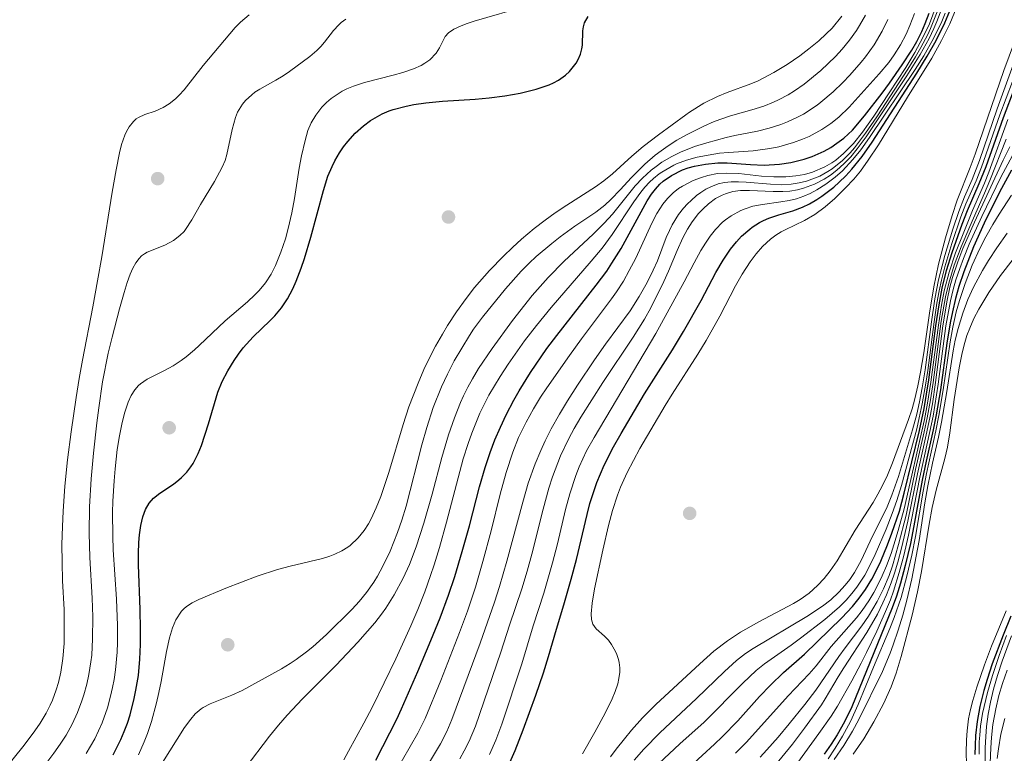
# Model space of a CAD drawing. Units: metres. Extents: x 610934 to 614385, y 4724694 to 4727063.
# Drawn here: x 611609 to 611882, y 4726530 to 4726734 of the extents above; entities that cross this region are included whole.
import ezdxf

# ---------------------------------------------------------------- set-up
doc = ezdxf.new("R2010")
doc.units = ezdxf.units.M
doc.header["$MEASUREMENT"] = 0
for name, color, linetype, lineweight in [('Carátula', 7, 'Continuous', 5), ('Curva de nivel maestra', 36, 'Continuous', 30), ('Curva de nivel normal', 36, 'Continuous', 0), ('Punto de cota en terreno', 7, 'Continuous', 0)]:
    doc.layers.add(name, color=color, linetype=linetype, lineweight=lineweight)

# ---------------------------------------------------------------- blocks, each defined once
blk = doc.blocks.new('*U203')
at = {"layer": 'Curva de nivel normal', "color": 36, "linetype": 'Continuous', "lineweight": 0}
blk.add_polyline3d([(611893.39, 4726678.97, 815), (611881.23, 4726663.24, 815), (611877.96, 4726658.56, 815), (611875.19, 4726653.94, 815), (611873.83, 4726651.33, 815), (611872.65, 4726648.65, 815), (611871.9, 4726646.63, 815), (611871.11, 4726644.02, 815), (611870.46, 4726641.37, 815), (611869.72, 4726637.63, 815), (611868.32, 4726628.81, 815), (611867.13, 4726619.56, 815), (611866.49, 4726615.57, 815), (611865.77, 4726612.39, 815), (611863.34, 4726603.59, 815), (611862.25, 4726598.82, 815), (611861.4, 4726594.18, 815), (611859.26, 4726580.98, 815), (611858.18, 4726575.36, 815), (611856.65, 4726568.87, 815), (611853.6, 4726557.4, 815), (611852.2, 4726552.72, 815), (611850.82, 4726548.95, 815), (611848.68, 4726544.22, 815), (611846.03, 4726539.21, 815), (611843.2, 4726534.48, 815), (611840.29, 4726530.2, 815)], dxfattribs=at)
blk = doc.blocks.new('*U242')
at = {"layer": 'Curva de nivel maestra', "color": 36, "linetype": 'Continuous', "lineweight": 30}
blk.add_polyline3d([(611794.85, 4726526.73, 775), (611801.77, 4726533, 775), (611803.9, 4726535.04, 775), (611808.19, 4726539.5, 775), (611814.25, 4726546.23, 775), (611817.28, 4726549.45, 775), (611820.94, 4726552.92, 775), (611826.78, 4726558, 775), (611837.08, 4726568.08, 775), (611840.1, 4726571.27, 775), (611841.98, 4726573.6, 775), (611843.67, 4726575.99, 775), (611845.42, 4726578.83, 775), (611846.56, 4726580.96, 775), (611847.95, 4726583.89, 775), (611849.82, 4726588.4, 775), (611851.04, 4726591.62, 775), (611853.1, 4726597.78, 775), (611854.45, 4726602.77, 775), (611858.69, 4726620.23, 775), (611859.96, 4726626.29, 775), (611861.28, 4726634.29, 775), (611863.26, 4726649.25, 775), (611864.14, 4726655.09, 775), (611865.01, 4726659.8, 775), (611866.24, 4726664.65, 775), (611867.81, 4726669.72, 775), (611870.54, 4726677.52, 775), (611872.01, 4726681.36, 775), (611875.33, 4726688.87, 775), (611877.21, 4726693.56, 775), (611882.08, 4726707.25, 775), (611888.49, 4726724.26, 775)], dxfattribs=at)
blk = doc.blocks.new('*U244')
at = {"layer": 'Curva de nivel maestra', "color": 36, "linetype": 'Continuous', "lineweight": 30}
blk.add_polyline3d([(611744.87, 4726527.92, 750), (611746.35, 4726531.22, 750), (611748.57, 4726536.95, 750), (611752.08, 4726546.61, 750), (611754.22, 4726552.85, 750), (611755.64, 4726557.41, 750), (611757.8, 4726564.97, 750), (611759.87, 4726571.72, 750), (611761.94, 4726578.9, 750), (611763.37, 4726584.35, 750), (611766.31, 4726596.83, 750), (611767.13, 4726599.88, 750), (611768.08, 4726603.01, 750), (611769.02, 4726605.72, 750), (611771.04, 4726610.52, 750), (611773.69, 4726615.65, 750), (611775.8, 4726619.38, 750), (611782.32, 4726630.36, 750), (611790.03, 4726642.61, 750), (611793.16, 4726647.76, 750), (611798.02, 4726656.32, 750), (611802.08, 4726664.14, 750), (611804.11, 4726667.57, 750), (611806.19, 4726670.62, 750), (611807.83, 4726672.66, 750), (611809.27, 4726674.21, 750), (611811.52, 4726676.17, 750), (611812.23, 4726676.71, 750), (611814.28, 4726678.03, 750), (611815.37, 4726678.59, 750), (611816.84, 4726679.22, 750), (611819.61, 4726680.13, 750), (611823.52, 4726681.28, 750), (611826.21, 4726682.28, 750), (611828.1, 4726683.21, 750), (611830.21, 4726684.45, 750), (611831.52, 4726685.32, 750), (611834.87, 4726687.88, 750), (611836.41, 4726689.24, 750), (611838.19, 4726690.96, 750), (611839.9, 4726692.8, 750), (611842.73, 4726696.36, 750), (611845.53, 4726700.37, 750), (611857.96, 4726719.56, 750), (611860.88, 4726724.22, 750), (611863.37, 4726728.64, 750), (611865.78, 4726733.5, 750), (611867.6, 4726737.94, 750)], dxfattribs=at)
blk = doc.blocks.new('*U246')
at = {"layer": 'Curva de nivel maestra', "color": 36, "linetype": 'Continuous', "lineweight": 30}
blk.add_polyline3d([(611634.57, 4726530.08, 700), (611636.72, 4726534.28, 700), (611637.7, 4726536.55, 700), (611638.57, 4726538.87, 700), (611639.31, 4726541.14, 700), (611640.49, 4726545.73, 700), (611640.94, 4726547.99, 700), (611641.61, 4726552.14, 700), (611642.03, 4726556.59, 700), (611642.21, 4726560.73, 700), (611642.25, 4726564.89, 700), (611642.16, 4726570.42, 700), (611641.68, 4726582.87, 700), (611641.64, 4726586.01, 700), (611641.72, 4726589.02, 700), (611641.9, 4726591.24, 700), (611642.27, 4726593.81, 700), (611642.83, 4726596.16, 700), (611643.59, 4726598.25, 700), (611644.59, 4726600.04, 700), (611645.78, 4726601.38, 700), (611647.62, 4726602.77, 700), (611651.4, 4726605.28, 700), (611652.89, 4726606.45, 700), (611653.64, 4726607.13, 700), (611655.08, 4726608.64, 700), (611656.2, 4726610.1, 700), (611656.81, 4726611.05, 700), (611658.24, 4726613.84, 700), (611659.12, 4726616.04, 700), (611661.08, 4726622.06, 700), (611663.7, 4726630.81, 700), (611664.9, 4726633.85, 700), (611666.44, 4726636.83, 700), (611668.2, 4726639.67, 700), (611669.4, 4726641.42, 700), (611670.77, 4726643.19, 700), (611673.54, 4726646.21, 700), (611678.24, 4726650.79, 700), (611679.5, 4726652.11, 700), (611681.37, 4726654.34, 700), (611683.04, 4726656.84, 700), (611684.51, 4726659.55, 700), (611685.51, 4726661.74, 700), (611686.87, 4726665.33, 700), (611687.75, 4726667.98, 700), (611689.52, 4726673.96, 700), (611693.03, 4726686.95, 700), (611694.3, 4726690.88, 700), (611695.44, 4726693.62, 700), (611696.2, 4726695.13, 700), (611697.53, 4726697.38, 700), (611698.67, 4726699.04, 700), (611699.81, 4726700.5, 700), (611701.91, 4726702.81, 700), (611704.2, 4726704.89, 700), (611706.15, 4726706.35, 700), (611707.39, 4726707.14, 700), (611709.4, 4726708.22, 700), (611711.34, 4726709.06, 700), (611712.39, 4726709.43, 700), (611716.07, 4726710.39, 700), (611718.18, 4726710.8, 700), (611721.47, 4726711.31, 700), (611726.17, 4726711.77, 700), (611735.23, 4726712.34, 700), (611739.15, 4726712.68, 700), (611743.44, 4726713.2, 700), (611747.72, 4726713.97, 700), (611752.17, 4726715.11, 700), (611755.76, 4726716.3, 700), (611757.03, 4726716.86, 700), (611758.42, 4726717.61, 700), (611760.36, 4726719.01, 700), (611761.42, 4726720, 700), (611763.25, 4726722.32, 700), (611763.81, 4726723.31, 700), (611764.46, 4726724.82, 700), (611764.87, 4726726.29, 700), (611765.02, 4726727.27, 700), (611765.18, 4726731.27, 700), (611765.32, 4726732.38, 700), (611765.64, 4726733.51, 700), (611766.63, 4726735.31, 700)], dxfattribs=at)
blk = doc.blocks.new('*U247')
at = {"layer": 'Curva de nivel maestra', "color": 36, "linetype": 'Continuous', "lineweight": 30}
blk.add_polyline3d([(611884.06, 4726568.56, 825), (611881.92, 4726563.27, 825), (611878.92, 4726555.31, 825), (611877.49, 4726551.01, 825), (611876.58, 4726547.92, 825), (611875.47, 4726543.46, 825), (611874.71, 4726539.32, 825), (611874.26, 4726535.37, 825), (611874.13, 4726532.63, 825), (611874.12, 4726530.18, 825)], dxfattribs=at)
blk = doc.blocks.new('*U253')
at = {"layer": 'Curva de nivel maestra', "color": 36, "linetype": 'Continuous', "lineweight": 30}
blk.add_polyline3d([(611884.28, 4726692.6, 800), (611880.92, 4726686.43, 800), (611876.66, 4726677.86, 800), (611873.7, 4726671.28, 800), (611871.01, 4726664.32, 800), (611869.65, 4726660.24, 800), (611868.7, 4726656.9, 800), (611867.83, 4726653.2, 800), (611867.21, 4726650.15, 800), (611866.29, 4726644.52, 800), (611864.5, 4726631.49, 800), (611863.33, 4726624.56, 800), (611862.49, 4726620.36, 800), (611860.53, 4726611.63, 800), (611859.44, 4726606.42, 800), (611857.15, 4726593.67, 800), (611856.16, 4726588.76, 800), (611854.75, 4726582.7, 800), (611853.42, 4726577.79, 800), (611852.28, 4726574.12, 800), (611851.09, 4726570.86, 800), (611839.91, 4726543.43, 800), (611837.85, 4726539.17, 800), (611835.84, 4726535.59, 800), (611834.2, 4726533.02, 800), (611832.24, 4726530.24, 800)], dxfattribs=at)
blk = doc.blocks.new('*U256')
at = {"layer": 'Curva de nivel maestra', "color": 36, "linetype": 'Continuous', "lineweight": 30}
blk.add_polyline3d([(611707.63, 4726528.52, 725), (611713.44, 4726539.97, 725), (611714.78, 4726542.83, 725), (611719.3, 4726553.21, 725), (611722.89, 4726561.8, 725), (611725.47, 4726568.12, 725), (611727.83, 4726574.38, 725), (611729.57, 4726579.66, 725), (611731.62, 4726586.56, 725), (611733.6, 4726593.73, 725), (611736.45, 4726604.51, 725), (611737.97, 4726609.88, 725), (611739.36, 4726614.08, 725), (611740.72, 4726617.64, 725), (611742.22, 4726621.14, 725), (611743.85, 4726624.58, 725), (611745.99, 4726628.65, 725), (611747.47, 4726631.27, 725), (611750.61, 4726636.32, 725), (611755.15, 4726643.01, 725), (611757.87, 4726646.59, 725), (611768.87, 4726660.58, 725), (611771.79, 4726664.53, 725), (611773.24, 4726666.7, 725), (611775.75, 4726670.82, 725), (611783.01, 4726684.05, 725), (611784.23, 4726685.92, 725), (611785.29, 4726687.3, 725), (611786.56, 4726688.67, 725), (611787.5, 4726689.52, 725), (611789.74, 4726691.1, 725), (611792.8, 4726692.62, 725), (611794.39, 4726693.18, 725), (611796.2, 4726693.66, 725), (611799.19, 4726694.22, 725), (611802.62, 4726694.57, 725), (611805.23, 4726694.58, 725), (611811.74, 4726694.12, 725), (611815.52, 4726693.97, 725), (611819.84, 4726694.21, 725), (611822.94, 4726694.67, 725), (611826.64, 4726695.6, 725), (611828.87, 4726696.36, 725), (611832.21, 4726697.86, 725), (611834.07, 4726698.91, 725), (611835.76, 4726700.03, 725), (611837.65, 4726701.5, 725), (611840.04, 4726703.73, 725), (611843.46, 4726707.63, 725), (611848.36, 4726713.96, 725), (611850.41, 4726716.77, 725), (611853.92, 4726721.81, 725), (611856.54, 4726725.97, 725), (611857.92, 4726728.38, 725), (611859.31, 4726731.09, 725), (611860.31, 4726733.35, 725), (611861.4, 4726736.2, 725)], dxfattribs=at)
blk = doc.blocks.new('5PATER')
at = {"layer": 'Carátula', "linetype": 'Continuous', "lineweight": 5}
h = blk.add_hatch(color=250, dxfattribs=at)
edge = h.paths.add_edge_path()
edge.add_ellipse((0, 0.01), major_axis=(-1.33, -1.34), ratio=0.999422, start_angle=0, end_angle=360)

msp = doc.modelspace()

# ---------------------------------------------------------------- linework, layer by layer
at = {"layer": 'Curva de nivel normal', "color": 36, "linetype": 'Continuous', "lineweight": 0}
for points in [[(611749.7, 4726738.22, 695), (611734.9, 4726734, 695), (611733.01, 4726733.38, 695), (611731.29, 4726732.73, 695), (611729.28, 4726731.77, 695), (611727.83, 4726730.75, 695), (611726.92, 4726729.7, 695), (611726.39, 4726728.78, 695), (611725.3, 4726726.53, 695), (611724.34, 4726725.06, 695), (611722.58, 4726723.23, 695), (611721.27, 4726722.3, 695), (611720.18, 4726721.69, 695), (611718.08, 4726720.75, 695), (611715.14, 4726719.74, 695), (611712.45, 4726718.97, 695), (611704.42, 4726716.92, 695), (611701.37, 4726715.93, 695), (611699.54, 4726715.17, 695), (611698.22, 4726714.52, 695), (611695.16, 4726712.48, 695), (611693.91, 4726711.38, 695), (611692.65, 4726710.08, 695), (611690.93, 4726707.89, 695), (611689.68, 4726705.73, 695), (611688.76, 4726703.57, 695), (611687.93, 4726700.8, 695), (611686.95, 4726696.52, 695), (611686.31, 4726693.1, 695), (611684.98, 4726684.72, 695), (611684.24, 4726680.71, 695), (611683.24, 4726676.31, 695), (611682.47, 4726673.51, 695), (611681.25, 4726669.79, 695), (611679.74, 4726666.06, 695), (611678.54, 4726663.7, 695), (611676.98, 4726661.26, 695), (611675.19, 4726659.08, 695), (611674.02, 4726657.87, 695), (611671.93, 4726655.93, 695), (611665.7, 4726650.64, 695), (611658.54, 4726643.82, 695), (611657.26, 4726642.65, 695), (611654.88, 4726640.66, 695), (611653.48, 4726639.63, 695), (611651.29, 4726638.2, 695), (611648.69, 4726636.75, 695), (611644.1, 4726634.46, 695), (611642.2, 4726633.19, 695), (611641.66, 4726632.68, 695), (611640.65, 4726631.49, 695), (611639.66, 4726629.9, 695), (611638.81, 4726628.08, 695), (611637.76, 4726625.04, 695), (611636.99, 4726621.98, 695), (611636.35, 4726618.71, 695), (611635.77, 4726614.89, 695), (611635.15, 4726609.58, 695), (611634.86, 4726606.24, 695), (611634.53, 4726600.52, 695), (611634.43, 4726597.36, 695), (611634.48, 4726590.79, 695), (611634.65, 4726587.06, 695), (611635.5, 4726573.35, 695), (611635.78, 4726566.03, 695), (611635.78, 4726561.27, 695), (611635.69, 4726558.59, 695), (611635.27, 4726553.71, 695), (611634.85, 4726550.95, 695), (611634.43, 4726548.73, 695), (611633.88, 4726546.31, 695), (611633, 4726543.11, 695), (611631.56, 4726538.92, 695), (611629.49, 4726534.46, 695), (611627.11, 4726530.4, 695)], [(611863.31, 4726738.29, 730), (611861.46, 4726733.24, 730), (611859.67, 4726729.4, 730), (611857.39, 4726725.25, 730), (611854.86, 4726721.12, 730), (611850.29, 4726714.07, 730), (611846.01, 4726707.6, 730), (611842.87, 4726703.15, 730), (611840.34, 4726700.01, 730), (611837.61, 4726697.19, 730), (611835.42, 4726695.38, 730), (611834.31, 4726694.59, 730), (611832.41, 4726693.47, 730), (611828.93, 4726691.99, 730), (611826.75, 4726691.38, 730), (611824.33, 4726690.96, 730), (611821.51, 4726690.71, 730), (611818.26, 4726690.71, 730), (611814.81, 4726690.94, 730), (611808.49, 4726691.61, 730), (611805.06, 4726691.77, 730), (611802.61, 4726691.6, 730), (611799.84, 4726691.06, 730), (611798.16, 4726690.56, 730), (611795.82, 4726689.67, 730), (611792.83, 4726688.16, 730), (611791.71, 4726687.44, 730), (611790.23, 4726686.28, 730), (611788.65, 4726684.72, 730), (611787.36, 4726683.12, 730), (611785.7, 4726680.48, 730), (611784.34, 4726677.88, 730), (611779.85, 4726668.08, 730), (611778.06, 4726664.63, 730), (611776.4, 4726661.7, 730), (611774.53, 4726658.75, 730), (611773.15, 4726656.78, 730), (611764.79, 4726645.72, 730), (611761.4, 4726641.01, 730), (611755.18, 4726632.07, 730), (611753.42, 4726629.43, 730), (611751.47, 4726626.25, 730), (611749.36, 4726622.5, 730), (611747.27, 4726618.26, 730), (611745.66, 4726614.22, 730), (611743.84, 4726608.56, 730), (611742.19, 4726602.49, 730), (611739.67, 4726592.27, 730), (611737.37, 4726583.8, 730), (611735.29, 4726576.66, 730), (611733.09, 4726569.94, 730), (611730.91, 4726564.09, 730), (611725.66, 4726550.67, 730), (611721.36, 4726540.17, 730), (611719.28, 4726536.03, 730), (611712.88, 4726524.98, 730)], [(611863.62, 4726736.54, 735), (611861.79, 4726731.99, 735), (611861, 4726730.32, 735), (611859.07, 4726726.64, 735), (611857.55, 4726724.03, 735), (611855.42, 4726720.6, 735), (611846.8, 4726707.39, 735), (611843.74, 4726702.86, 735), (611840.64, 4726698.81, 735), (611839.4, 4726697.39, 735), (611837.28, 4726695.24, 735), (611834.47, 4726692.97, 735), (611833.25, 4726692.17, 735), (611830.96, 4726690.92, 735), (611827.26, 4726689.51, 735), (611825.24, 4726689.04, 735), (611823.01, 4726688.7, 735), (611820.39, 4726688.53, 735), (611817.27, 4726688.64, 735), (611810.54, 4726689.25, 735), (611808.41, 4726689.37, 735), (611806.32, 4726689.35, 735), (611804.53, 4726689.15, 735), (611802.79, 4726688.73, 735), (611800.74, 4726687.95, 735), (611799.35, 4726687.24, 735), (611797.94, 4726686.36, 735), (611796.75, 4726685.48, 735), (611795.21, 4726684.18, 735), (611794.19, 4726683.21, 735), (611793.08, 4726681.99, 735), (611791.76, 4726680.27, 735), (611790.01, 4726677.37, 735), (611789.22, 4726675.81, 735), (611788.34, 4726673.81, 735), (611785.86, 4726667.38, 735), (611784.71, 4726664.73, 735), (611783.03, 4726661.38, 735), (611780.82, 4726657.41, 735), (611778.27, 4726653.5, 735), (611771.45, 4726644.22, 735), (611768.36, 4726639.85, 735), (611763.64, 4726632.79, 735), (611760.85, 4726628.41, 735), (611758.64, 4726624.76, 735), (611756.36, 4726620.66, 735), (611754.71, 4726617.35, 735), (611753.46, 4726614.61, 735), (611751.93, 4726610.95, 735), (611749.99, 4726605.53, 735), (611748.46, 4726600.31, 735), (611744.02, 4726583.85, 735), (611741.95, 4726576.81, 735), (611740.59, 4726572.51, 735), (611736.57, 4726561.08, 735), (611728.74, 4726539.85, 735), (611727.32, 4726536.53, 735), (611725.56, 4726533.12, 735), (611719.72, 4726523.4, 735)], [(611865.37, 4726738.72, 740), (611863.56, 4726733.86, 740), (611862.71, 4726731.91, 740), (611861.39, 4726729.19, 740), (611858.91, 4726724.72, 740), (611855.17, 4726718.82, 740), (611843.88, 4726701.82, 740), (611841.39, 4726698.46, 740), (611839.58, 4726696.28, 740), (611837.72, 4726694.33, 740), (611835.76, 4726692.56, 740), (611833.96, 4726691.2, 740), (611832.21, 4726690.07, 740), (611829.51, 4726688.67, 740), (611826.48, 4726687.54, 740), (611824.83, 4726687.11, 740), (611822.65, 4726686.74, 740), (611820.76, 4726686.6, 740), (611818.04, 4726686.61, 740), (611811.42, 4726686.96, 740), (611808.93, 4726686.9, 740), (611806.85, 4726686.64, 740), (611804.76, 4726686.03, 740), (611803.83, 4726685.65, 740), (611802.03, 4726684.69, 740), (611800.07, 4726683.25, 740), (611798.59, 4726681.86, 740), (611797.32, 4726680.51, 740), (611795.53, 4726678.19, 740), (611794.23, 4726676.12, 740), (611792.95, 4726673.75, 740), (611791.33, 4726670.27, 740), (611788.98, 4726664.5, 740), (611787.65, 4726661.61, 740), (611784.01, 4726654.32, 740), (611782.29, 4726651.12, 740), (611779.15, 4726646.11, 740), (611770.73, 4726633.55, 740), (611764.61, 4726623.91, 740), (611762.77, 4726620.75, 740), (611761.25, 4726617.94, 740), (611758.97, 4726613.13, 740), (611756.7, 4726607.36, 740), (611755.67, 4726604.21, 740), (611754.08, 4726598.34, 740), (611750.97, 4726585.82, 740), (611749.66, 4726581.13, 740), (611748.16, 4726576.22, 740), (611744.74, 4726566.06, 740), (611742.38, 4726558.62, 740), (611735.31, 4726538.04, 740), (611733.55, 4726533.83, 740), (611732.18, 4726531.14, 740), (611730.93, 4726528.96, 740)], [(611869.05, 4726737.96, 755), (611867.09, 4726733.25, 755), (611864.79, 4726728.58, 755), (611862.11, 4726723.74, 755), (611855.33, 4726712.82, 755), (611847.29, 4726699.58, 755), (611844.48, 4726695.34, 755), (611842.29, 4726692.33, 755), (611840.44, 4726690.1, 755), (611838.13, 4726687.61, 755), (611835.14, 4726684.72, 755), (611832.46, 4726682.42, 755), (611829.61, 4726680.27, 755), (611826.79, 4726678.53, 755), (611821.4, 4726675.99, 755), (611820.25, 4726675.4, 755), (611818.79, 4726674.52, 755), (611817.25, 4726673.35, 755), (611815.1, 4726671.32, 755), (611813.3, 4726669.28, 755), (611811.67, 4726667.13, 755), (611809.42, 4726663.66, 755), (611807.61, 4726660.41, 755), (611803.24, 4726651.94, 755), (611799.44, 4726645.26, 755), (611797.08, 4726641.4, 755), (611789.97, 4726630.34, 755), (611787.99, 4726627.14, 755), (611780.94, 4726615.16, 755), (611777.49, 4726608.57, 755), (611775.62, 4726604.47, 755), (611774.74, 4726602.2, 755), (611773.37, 4726597.98, 755), (611772.25, 4726593.83, 755), (611770.66, 4726586.94, 755), (611768.41, 4726576.22, 755), (611767.72, 4726572.19, 755), (611767.43, 4726569.28, 755), (611767.53, 4726567.67, 755), (611767.91, 4726566.37, 755), (611768.81, 4726565.09, 755), (611771.19, 4726563.04, 755), (611772.24, 4726561.88, 755), (611773.07, 4726560.74, 755), (611773.89, 4726559.38, 755), (611774.46, 4726558.19, 755), (611775.03, 4726556.57, 755), (611775.23, 4726555.67, 755), (611775.4, 4726554.27, 755), (611775.41, 4726553.02, 755), (611775.19, 4726551.24, 755), (611774.85, 4726549.76, 755), (611774.17, 4726547.69, 755), (611773.31, 4726545.59, 755), (611771.39, 4726541.65, 755), (611768.52, 4726536.36, 755), (611765.09, 4726530.35, 755)], [(611672.37, 4726735.79, 685), (611670.01, 4726733.75, 685), (611668.5, 4726732.19, 685), (611659.64, 4726721.65, 685), (611654.38, 4726714.93, 685), (611653, 4726713.39, 685), (611651.98, 4726712.41, 685), (611650.19, 4726710.99, 685), (611648.52, 4726710, 685), (611646.29, 4726709.01, 685), (611643.39, 4726708.04, 685), (611641.63, 4726707.21, 685), (611641.03, 4726706.8, 685), (611640.25, 4726706.1, 685), (611639.08, 4726704.63, 685), (611638.34, 4726703.33, 685), (611637.87, 4726702.32, 685), (611636.97, 4726699.71, 685), (611636.37, 4726697.36, 685), (611635.41, 4726692.69, 685), (611634.32, 4726686.45, 685), (611631.44, 4726668.44, 685), (611630.29, 4726661.76, 685), (611628.99, 4726654.55, 685), (611626.06, 4726639.71, 685), (611625.15, 4726634.68, 685), (611624.31, 4726629.41, 685), (611622.96, 4726619.85, 685), (611621.95, 4726612, 685), (611621.16, 4726604.68, 685), (611620.68, 4726597.73, 685), (611620.5, 4726593.54, 685), (611620.39, 4726588.54, 685), (611620.4, 4726583.62, 685), (611620.56, 4726578.45, 685), (611620.95, 4726570.43, 685), (611621.04, 4726566.06, 685), (611620.97, 4726560.99, 685), (611620.65, 4726556.85, 685), (611620.04, 4726552.98, 685), (611619.41, 4726550.18, 685), (611618.8, 4726548.07, 685), (611617.75, 4726545.22, 685), (611617.14, 4726543.83, 685), (611616.03, 4726541.66, 685), (611614.31, 4726538.8, 685), (611612.87, 4726536.68, 685), (611609.88, 4726532.7, 685), (611603.4, 4726524.65, 685)], [(611699.31, 4726734.51, 690), (611697.98, 4726733.57, 690), (611697.33, 4726733, 690), (611695.89, 4726731.42, 690), (611693.35, 4726728.16, 690), (611692.31, 4726726.96, 690), (611691.2, 4726725.83, 690), (611689.29, 4726724.19, 690), (611683.65, 4726720.01, 690), (611681.85, 4726718.78, 690), (611679.86, 4726717.59, 690), (611675.36, 4726715.11, 690), (611674.02, 4726714.22, 690), (611673.15, 4726713.54, 690), (611671.43, 4726711.92, 690), (611670.59, 4726710.93, 690), (611669.17, 4726708.67, 690), (611668.57, 4726707.23, 690), (611667.68, 4726703.85, 690), (611666.24, 4726696.92, 690), (611665.71, 4726695.27, 690), (611664.92, 4726693.44, 690), (611662.77, 4726689.44, 690), (611658.89, 4726683.01, 690), (611656.46, 4726678.75, 690), (611654.7, 4726676.07, 690), (611654.3, 4726675.56, 690), (611653.15, 4726674.36, 690), (611651.38, 4726672.99, 690), (611648.98, 4726671.69, 690), (611644.1, 4726669.74, 690), (611643.29, 4726669.3, 690), (611642.53, 4726668.75, 690), (611641.82, 4726668.03, 690), (611640.94, 4726666.82, 690), (611640.12, 4726665.35, 690), (611639.37, 4726663.64, 690), (611638.53, 4726661.37, 690), (611637.64, 4726658.59, 690), (611636.34, 4726654.05, 690), (611634.29, 4726646.11, 690), (611633.25, 4726641.67, 690), (611631.69, 4726633.71, 690), (611630.6, 4726626.46, 690), (611630.08, 4726622.34, 690), (611629.14, 4726613.93, 690), (611628.5, 4726606.75, 690), (611628.07, 4726598.98, 690), (611627.97, 4726591.69, 690), (611628.17, 4726584.93, 690), (611628.75, 4726573.58, 690), (611628.92, 4726568.44, 690), (611628.91, 4726562.33, 690), (611628.64, 4726557.77, 690), (611628.44, 4726555.91, 690), (611627.87, 4726552.4, 690), (611627.26, 4726549.73, 690), (611626.44, 4726546.73, 690), (611625.89, 4726545.01, 690), (611624.7, 4726541.81, 690), (611623.21, 4726538.57, 690), (611621.54, 4726535.54, 690), (611619.91, 4726532.97, 690), (611618.17, 4726530.47, 690), (611612.54, 4726523.07, 690)], [(611837.16, 4726735.4, 705), (611834.39, 4726732.06, 705), (611832.78, 4726730.43, 705), (611830.7, 4726728.56, 705), (611827.97, 4726726.32, 705), (611825.45, 4726724.38, 705), (611821.96, 4726721.93, 705), (611818.19, 4726719.67, 705), (611813.84, 4726717.43, 705), (611811.79, 4726716.53, 705), (611805.26, 4726714.14, 705), (611802.58, 4726713.05, 705), (611798.76, 4726711.16, 705), (611794.76, 4726708.66, 705), (611793.73, 4726707.93, 705), (611786.17, 4726702.41, 705), (611781.94, 4726699.17, 705), (611778.72, 4726696.45, 705), (611773.39, 4726691.58, 705), (611770.99, 4726689.63, 705), (611768.63, 4726687.97, 705), (611760.67, 4726682.84, 705), (611757.45, 4726680.67, 705), (611754.63, 4726678.65, 705), (611751.62, 4726676.35, 705), (611748.12, 4726673.42, 705), (611745.55, 4726671.08, 705), (611743.07, 4726668.69, 705), (611739.17, 4726664.64, 705), (611735.07, 4726659.92, 705), (611732.69, 4726656.88, 705), (611730.05, 4726653.18, 705), (611727.56, 4726649.38, 705), (611726.11, 4726647.02, 705), (611724.18, 4726643.6, 705), (611723.01, 4726641.36, 705), (611720.97, 4726637.11, 705), (611719.35, 4726633.39, 705), (611716.77, 4726626.77, 705), (611715.17, 4726621.9, 705), (611711.2, 4726608.51, 705), (611708.98, 4726601.82, 705), (611707.72, 4726598.66, 705), (611706.29, 4726595.67, 705), (611705.53, 4726594.28, 705), (611704.33, 4726592.39, 705), (611702.73, 4726590.37, 705), (611700.48, 4726588.26, 705), (611699.86, 4726587.8, 705), (611698.2, 4726586.79, 705), (611696.24, 4726585.83, 705), (611694.85, 4726585.29, 705), (611692.77, 4726584.64, 705), (611683.84, 4726582.52, 705), (611680.28, 4726581.56, 705), (611674.63, 4726579.69, 705), (611665.97, 4726576.34, 705), (611658.4, 4726573.19, 705), (611656.53, 4726572.27, 705), (611655.02, 4726571.31, 705), (611654.21, 4726570.63, 705), (611653.58, 4726569.97, 705), (611652.02, 4726567.53, 705), (611651.13, 4726565.39, 705), (611650.28, 4726562.54, 705), (611649.47, 4726558.78, 705), (611647.97, 4726550.39, 705), (611647.35, 4726547.37, 705), (611646.7, 4726544.54, 705), (611645.26, 4726539.32, 705), (611644.13, 4726535.96, 705), (611643.25, 4726533.64, 705), (611641.66, 4726530.03, 705)], [(611843.69, 4726735.68, 710), (611842.05, 4726732.74, 710), (611841.18, 4726731.38, 710), (611839.27, 4726728.71, 710), (611837.17, 4726726.17, 710), (611835.36, 4726724.21, 710), (611831.25, 4726720.29, 710), (611826.69, 4726716.47, 710), (611824, 4726714.59, 710), (611822.16, 4726713.48, 710), (611819.53, 4726712.09, 710), (611818.17, 4726711.46, 710), (611815.45, 4726710.37, 710), (611812.1, 4726709.3, 710), (611806.2, 4726707.71, 710), (611801.66, 4726706.11, 710), (611798.79, 4726704.83, 710), (611794.16, 4726702.5, 710), (611791.3, 4726700.9, 710), (611788.81, 4726699.33, 710), (611786.88, 4726697.98, 710), (611785.21, 4726696.7, 710), (611782.38, 4726694.27, 710), (611778.56, 4726690.44, 710), (611775.64, 4726687.21, 710), (611772.96, 4726684.41, 710), (611771.27, 4726682.87, 710), (611768.72, 4726680.93, 710), (611762.92, 4726676.99, 710), (611758.85, 4726674.03, 710), (611756.48, 4726672.2, 710), (611752.19, 4726668.55, 710), (611750.27, 4726666.76, 710), (611748.03, 4726664.49, 710), (611743.66, 4726659.59, 710), (611737.22, 4726651.7, 710), (611734.77, 4726648.33, 710), (611733.63, 4726646.61, 710), (611731.47, 4726643.1, 710), (611729.41, 4726639.55, 710), (611727.5, 4726635.87, 710), (611725.87, 4726632.36, 710), (611723.58, 4726626.63, 710), (611721.76, 4726621.06, 710), (611720.41, 4726616.24, 710), (611716.01, 4726599.2, 710), (611714.83, 4726595.24, 710), (611713.67, 4726591.82, 710), (611711.6, 4726586.64, 710), (611709.59, 4726582.45, 710), (611708.07, 4726579.74, 710), (611707.02, 4726578.06, 710), (611704.98, 4726575.16, 710), (611702.94, 4726572.67, 710), (611701.03, 4726570.57, 710), (611693.89, 4726563.45, 710), (611690.06, 4726560.08, 710), (611688.31, 4726558.67, 710), (611685.49, 4726556.58, 710), (611683.81, 4726555.46, 710), (611681.36, 4726553.96, 710), (611670.47, 4726547.93, 710), (611667.62, 4726546.61, 710), (611661.6, 4726544.2, 710), (611659.67, 4726543.22, 710), (611659.04, 4726542.79, 710), (611657.43, 4726541.41, 710), (611656.16, 4726539.99, 710), (611654.46, 4726537.68, 710), (611646.25, 4726524.66, 710)], [(611849.87, 4726734.47, 715), (611848.29, 4726731.21, 715), (611846.06, 4726727.42, 715), (611843.66, 4726724.08, 715), (611842.45, 4726722.55, 715), (611839.34, 4726718.98, 715), (611837.4, 4726716.96, 715), (611834.71, 4726714.34, 715), (611831.31, 4726711.45, 715), (611830.26, 4726710.66, 715), (611826.43, 4726708.18, 715), (611824.65, 4726707.22, 715), (611822.05, 4726706.02, 715), (611820.18, 4726705.29, 715), (611816.95, 4726704.24, 715), (611813.64, 4726703.42, 715), (611807.38, 4726702.2, 715), (611804.96, 4726701.64, 715), (611799.59, 4726700.18, 715), (611796.19, 4726699.16, 715), (611792.24, 4726697.59, 715), (611789.84, 4726696.39, 715), (611787.13, 4726694.77, 715), (611785.49, 4726693.63, 715), (611784.14, 4726692.56, 715), (611781.69, 4726690.33, 715), (611779.7, 4726688.2, 715), (611773.35, 4726680.31, 715), (611771.06, 4726677.79, 715), (611768, 4726674.82, 715), (611759.91, 4726667.28, 715), (611755.51, 4726662.72, 715), (611751.06, 4726657.74, 715), (611745.63, 4726650.82, 715), (611739.94, 4726643.04, 715), (611736.18, 4726637.42, 715), (611734.45, 4726634.54, 715), (611733.17, 4726632.23, 715), (611732.01, 4726629.87, 715), (611731.18, 4726628.02, 715), (611729.49, 4726623.69, 715), (611727.84, 4726618.95, 715), (611725.95, 4726612.65, 715), (611723.29, 4726602.51, 715), (611720.99, 4726594.46, 715), (611718.86, 4726587.84, 715), (611716.95, 4726582.97, 715), (611715.22, 4726579.18, 715), (611712.73, 4726574.52, 715), (611710.41, 4726570.85, 715), (611709.21, 4726569.15, 715), (611707.33, 4726566.73, 715), (611705.34, 4726564.38, 715), (611702.65, 4726561.4, 715), (611696.55, 4726554.99, 715), (611687.27, 4726545.61, 715), (611682.96, 4726541.07, 715), (611680.56, 4726538.32, 715), (611678.07, 4726535.26, 715), (611671.3, 4726526.38, 715)], [(611857.36, 4726736.16, 720), (611856.04, 4726732.74, 720), (611854.96, 4726730.36, 720), (611853.42, 4726727.43, 720), (611851.68, 4726724.65, 720), (611850.14, 4726722.53, 720), (611847.48, 4726719.31, 720), (611839.18, 4726710.08, 720), (611836.27, 4726707.3, 720), (611834.07, 4726705.54, 720), (611831.52, 4726703.83, 720), (611828.04, 4726701.96, 720), (611826.18, 4726701.14, 720), (611823.69, 4726700.22, 720), (611819.63, 4726699.06, 720), (611817.09, 4726698.55, 720), (611812.49, 4726697.98, 720), (611805.59, 4726697.5, 720), (611803.16, 4726697.26, 720), (611801.51, 4726697.04, 720), (611796.94, 4726696.17, 720), (611793.94, 4726695.37, 720), (611791.21, 4726694.34, 720), (611790.39, 4726693.96, 720), (611787.05, 4726692.05, 720), (611786.32, 4726691.53, 720), (611784.8, 4726690.29, 720), (611783.69, 4726689.24, 720), (611782.36, 4726687.81, 720), (611781.28, 4726686.49, 720), (611779.34, 4726683.79, 720), (611773.3, 4726674.71, 720), (611770.5, 4726670.87, 720), (611767.48, 4726667.24, 720), (611756.32, 4726654.36, 720), (611752.25, 4726649.42, 720), (611748.96, 4726645.16, 720), (611744.38, 4726638.66, 720), (611742.12, 4726635.18, 720), (611739.06, 4726630, 720), (611736.56, 4726625.02, 720), (611734.25, 4726619.42, 720), (611733.24, 4726616.61, 720), (611731.91, 4726612.31, 720), (611727.23, 4726594.71, 720), (611725.27, 4726587.67, 720), (611723.82, 4726582.89, 720), (611722.84, 4726579.93, 720), (611721.21, 4726575.37, 720), (611719.27, 4726570.46, 720), (611717.3, 4726565.88, 720), (611713.18, 4726556.75, 720), (611706.69, 4726543.43, 720), (611704.31, 4726538.88, 720), (611699.99, 4726531.06, 720), (611698.72, 4726528.62, 720)], [(611865.87, 4726736.22, 745), (611864.92, 4726733.93, 745), (611862.63, 4726729.19, 745), (611859.88, 4726724.31, 745), (611857.51, 4726720.58, 745), (611844.82, 4726701.63, 745), (611842.4, 4726698.26, 745), (611840.22, 4726695.52, 745), (611837.27, 4726692.38, 745), (611835.28, 4726690.6, 745), (611832.67, 4726688.63, 745), (611830.2, 4726687.09, 745), (611828.29, 4726686.09, 745), (611826.57, 4726685.33, 745), (611824.49, 4726684.61, 745), (611822.51, 4726684.12, 745), (611820.19, 4726683.73, 745), (611815.08, 4726683.06, 745), (611812.38, 4726682.52, 745), (611810.27, 4726681.85, 745), (611809.06, 4726681.35, 745), (611806.37, 4726679.89, 745), (611804.75, 4726678.74, 745), (611803.97, 4726678.08, 745), (611802.02, 4726676.08, 745), (611800.56, 4726674.22, 745), (611799.22, 4726672.28, 745), (611797.95, 4726670.23, 745), (611796.06, 4726666.83, 745), (611793.32, 4726661.49, 745), (611785.44, 4726647.12, 745), (611768.3, 4726618.27, 745), (611766.19, 4726614.51, 745), (611765.11, 4726612.33, 745), (611764.12, 4726610.08, 745), (611763.2, 4726607.73, 745), (611761.52, 4726602.62, 745), (611760.34, 4726598.22, 745), (611758.07, 4726588.69, 745), (611756.74, 4726583.43, 745), (611754.3, 4726575.01, 745), (611751.37, 4726565.91, 745), (611748.16, 4726555.35, 745), (611742.61, 4726538.61, 745), (611740.95, 4726534.11, 745), (611739.17, 4726530.15, 745)], [(611886.85, 4726732.99, 760), (611882.16, 4726720.27, 760), (611874.19, 4726697.05, 760), (611872.79, 4726693.31, 760), (611869.2, 4726684.26, 760), (611867.76, 4726680.01, 760), (611865.9, 4726673.73, 760), (611863.97, 4726666.47, 760), (611862.65, 4726660.16, 760), (611861.46, 4726652.78, 760), (611859.91, 4726641.77, 760), (611859.02, 4726636.39, 760), (611858.28, 4726632.65, 760), (611857.41, 4726628.98, 760), (611856.64, 4726626.24, 760), (611855.67, 4726623.22, 760), (611851.24, 4726611.25, 760), (611849.78, 4726607.74, 760), (611848.43, 4726604.91, 760), (611847.16, 4726602.53, 760), (611845.81, 4726600.21, 760), (611840.85, 4726592.54, 760), (611835.81, 4726583.97, 760), (611833.91, 4726581.18, 760), (611832.2, 4726579.05, 760), (611830.38, 4726577.08, 760), (611828.05, 4726575, 760), (611825.56, 4726573.22, 760), (611823.67, 4726572.09, 760), (611814.05, 4726566.98, 760), (611808.98, 4726564.14, 760), (611805.3, 4726561.76, 760), (611801.58, 4726558.88, 760), (611797.62, 4726555.36, 760), (611785.45, 4726544.04, 760), (611781.74, 4726540.29, 760), (611778.66, 4726536.89, 760), (611776.68, 4726534.53, 760), (611774.37, 4726531.6, 760), (611772.83, 4726529.45, 760)], [(611888.07, 4726731.05, 765), (611880.33, 4726709.62, 765), (611875.4, 4726695.29, 765), (611873.31, 4726689.97, 765), (611871.21, 4726685.15, 765), (611869.63, 4726681.12, 765), (611867.99, 4726676.16, 765), (611865.79, 4726668.89, 765), (611864.97, 4726665.93, 765), (611864.02, 4726662.05, 765), (611863, 4726656.81, 765), (611862.04, 4726650.39, 765), (611860.26, 4726637.04, 765), (611859.45, 4726632.05, 765), (611858.69, 4726628.17, 765), (611857.92, 4726624.77, 765), (611856.75, 4726620.38, 765), (611852.83, 4726607.44, 765), (611851.06, 4726602.24, 765), (611849.51, 4726598.49, 765), (611845.68, 4726590.82, 765), (611842.52, 4726584.06, 765), (611840.64, 4726580.73, 765), (611839.31, 4726578.79, 765), (611838.07, 4726577.23, 765), (611836.31, 4726575.28, 765), (611834.03, 4726573.13, 765), (611831.79, 4726571.39, 765), (611827.41, 4726568.51, 765), (611812.47, 4726559.61, 765), (611810.38, 4726558.19, 765), (611807.89, 4726556.24, 765), (611804.51, 4726553.21, 765), (611796.75, 4726545.72, 765), (611786.57, 4726536.19, 765), (611782.13, 4726531.66, 765), (611779.38, 4726528.56, 765)], [(611884.53, 4726717.21, 770), (611881.07, 4726707.91, 770), (611875.96, 4726693.38, 770), (611874.43, 4726689.59, 770), (611871.57, 4726683.19, 770), (611870.16, 4726679.57, 770), (611867.71, 4726672.18, 770), (611865.73, 4726665.68, 770), (611864.78, 4726662, 770), (611864.14, 4726659.04, 770), (611863.53, 4726655.62, 770), (611862.75, 4726650.41, 770), (611860.99, 4726636.87, 770), (611860.48, 4726633.4, 770), (611859.47, 4726627.62, 770), (611858.65, 4726623.69, 770), (611857.93, 4726620.69, 770), (611853.68, 4726604.91, 770), (611852.42, 4726600.74, 770), (611851.14, 4726597.09, 770), (611849.4, 4726592.77, 770), (611846.4, 4726585.75, 770), (611844.75, 4726582.32, 770), (611843.47, 4726579.97, 770), (611841.33, 4726576.69, 770), (611839.94, 4726574.9, 770), (611838.33, 4726573.06, 770), (611836.46, 4726571.18, 770), (611832.38, 4726567.7, 770), (611825.61, 4726562.45, 770), (611823, 4726560.53, 770), (611815.59, 4726555.35, 770), (611813.33, 4726553.52, 770), (611809.58, 4726549.97, 770), (611798.87, 4726539.16, 770), (611792.13, 4726533.08, 770), (611786.27, 4726527.61, 770)], [(611883.26, 4726706.69, 780), (611877.97, 4726692.05, 780), (611876.74, 4726688.94, 780), (611873.45, 4726681.35, 780), (611870.8, 4726674.88, 780), (611868.75, 4726669.55, 780), (611866.95, 4726664.21, 780), (611865.59, 4726659.02, 780), (611864.82, 4726655.06, 780), (611863.94, 4726649.48, 780), (611861.83, 4726633.61, 780), (611860.91, 4726627.8, 780), (611860.06, 4726623.27, 780), (611854.43, 4726598.46, 780), (611852.79, 4726592.4, 780), (611851.58, 4726588.42, 780), (611850.79, 4726586.02, 780), (611849.51, 4726582.54, 780), (611848.36, 4726579.82, 780), (611847.32, 4726577.63, 780), (611846, 4726575.19, 780), (611844.59, 4726572.84, 780), (611842.8, 4726570.2, 780), (611841.19, 4726568.12, 780), (611834.19, 4726560.19, 780), (611829.94, 4726554.81, 780), (611828, 4726552.52, 780), (611822.19, 4726546.48, 780), (611810.6, 4726533.57, 780), (611807.57, 4726530.46, 780)], [(611882.77, 4726701.21, 785), (611878.28, 4726689.71, 785), (611876.77, 4726686.13, 785), (611872.7, 4726676.95, 785), (611870.29, 4726671.26, 785), (611868.38, 4726666.15, 785), (611866.83, 4726661.11, 785), (611865.95, 4726657.39, 785), (611864.75, 4726650.55, 785), (611862.5, 4726633.57, 785), (611861.77, 4726628.74, 785), (611860.87, 4726623.73, 785), (611860.04, 4726619.8, 785), (611857.63, 4726609.32, 785), (611854.97, 4726596.69, 785), (611852.91, 4726588.48, 785), (611851.18, 4726582.54, 785), (611850.27, 4726579.93, 785), (611848.71, 4726576.18, 785), (611846.95, 4726572.65, 785), (611844.54, 4726568.58, 785), (611842.72, 4726565.94, 785), (611838.02, 4726559.82, 785), (611836.25, 4726557.36, 785), (611829.89, 4726548.06, 785), (611826.8, 4726544.03, 785), (611822.51, 4726538.67, 785), (611819.41, 4726534.96, 785), (611816.31, 4726531.47, 785), (611814.39, 4726529.4, 785)], [(611883.79, 4726699.02, 790), (611881.97, 4726695.32, 790), (611873.99, 4726678.11, 790), (611870.79, 4726670.81, 790), (611869.34, 4726667.08, 790), (611867.9, 4726662.69, 790), (611867.18, 4726660.06, 790), (611866.36, 4726656.42, 790), (611865.18, 4726649.32, 790), (611863.18, 4726633.57, 790), (611862.29, 4726627.63, 790), (611861.68, 4726624.18, 790), (611860.78, 4726619.85, 790), (611858.12, 4726608.13, 790), (611855.43, 4726594.97, 790), (611853.68, 4726587.52, 790), (611852.67, 4726583.62, 790), (611851.77, 4726580.57, 790), (611850.86, 4726577.83, 790), (611849.57, 4726574.53, 790), (611848.55, 4726572.26, 790), (611847.01, 4726569.16, 790), (611844.1, 4726564.06, 790), (611837.66, 4726554.23, 790), (611836.09, 4726551.72, 790), (611832.51, 4726545.59, 790), (611831.46, 4726543.96, 790), (611826.77, 4726537.44, 790), (611823.37, 4726532.99, 790), (611818.3, 4726526.8, 790)], [(611884.51, 4726696.61, 795), (611881.33, 4726690.64, 795), (611876, 4726679.73, 795), (611872.52, 4726672, 795), (611870.89, 4726667.99, 795), (611869.87, 4726665.26, 795), (611868.83, 4726662.07, 795), (611868.07, 4726659.41, 795), (611867.32, 4726656.27, 795), (611866.04, 4726649.25, 795), (611863.91, 4726633.04, 795), (611862.49, 4726624.23, 795), (611861.62, 4726619.95, 795), (611858.8, 4726607.2, 795), (611855.66, 4726591.1, 795), (611854.35, 4726585.48, 795), (611853.09, 4726580.69, 795), (611851.47, 4726575.5, 795), (611850.6, 4726573.13, 795), (611849.26, 4726569.85, 795), (611846.84, 4726564.41, 795), (611844, 4726558.48, 795), (611842.48, 4726555.48, 795), (611839.9, 4726550.61, 795), (611835.94, 4726543.56, 795), (611834.18, 4726540.79, 795), (611830.76, 4726535.95, 795), (611822.97, 4726525.2, 795)], [(611884.29, 4726685.64, 805), (611880.82, 4726680.36, 805), (611879.04, 4726677.43, 805), (611877.1, 4726674, 805), (611875.43, 4726670.76, 805), (611873.37, 4726666.17, 805), (611871.35, 4726661.04, 805), (611869.81, 4726656.35, 805), (611868.94, 4726653.15, 805), (611867.98, 4726648.91, 805), (611867.26, 4726644.89, 805), (611865.31, 4726631.52, 805), (611864.1, 4726624.39, 805), (611863.25, 4726620.13, 805), (611860.66, 4726608.29, 805), (611859.74, 4726603.36, 805), (611857.62, 4726590.76, 805), (611856.57, 4726585.56, 805), (611855.22, 4726579.72, 805), (611853.61, 4726573.82, 805), (611851.7, 4726568.25, 805), (611850.48, 4726565.15, 805), (611845.94, 4726554.43, 805), (611841.66, 4726544.01, 805), (611839.52, 4726539.31, 805), (611837.33, 4726535.19, 805), (611835.29, 4726531.86, 805), (611833.33, 4726528.97, 805)], [(611883.08, 4726675.01, 810), (611880.22, 4726670.96, 810), (611877.9, 4726667.46, 810), (611876.18, 4726664.66, 810), (611873.68, 4726660, 810), (611872.13, 4726656.61, 810), (611870.72, 4726652.86, 810), (611869.42, 4726648.52, 810), (611868.65, 4726645.27, 810), (611868.08, 4726642.37, 810), (611866.29, 4726631.01, 810), (611864.85, 4726622.48, 810), (611864.02, 4726618.37, 810), (611862.32, 4726611.08, 810), (611861.03, 4726604.82, 810), (611860.21, 4726600.06, 810), (611858.59, 4726589.65, 810), (611856.54, 4726578.95, 810), (611855.19, 4726573.04, 810), (611854.05, 4726568.83, 810), (611852.78, 4726564.65, 810), (611851.43, 4726560.62, 810), (611850.57, 4726558.29, 810), (611848.38, 4726553.22, 810), (611841.84, 4726539.84, 810), (611840.04, 4726536.58, 810), (611837.64, 4726532.62, 810), (611835.01, 4726528.71, 810)], [(611882.75, 4726570.04, 820), (611878.73, 4726560.23, 820), (611876.75, 4726555.03, 820), (611874.65, 4726548.84, 820), (611873.52, 4726545.15, 820), (611872.87, 4726542.63, 820), (611872.36, 4726540.01, 820), (611871.96, 4726536.75, 820), (611871.78, 4726534.19, 820), (611871.67, 4726530.63, 820), (611871.73, 4726527.65, 820)], [(611882.92, 4726563.19, 830), (611880.87, 4726557.64, 830), (611878.97, 4726552.13, 830), (611877.57, 4726547.4, 830), (611876.23, 4726541.55, 830), (611875.67, 4726537.99, 830), (611875.43, 4726535.55, 830), (611875.33, 4726533.69, 830), (611875.31, 4726530.27, 830)], [(611884.23, 4726563.12, 835), (611881.69, 4726556.1, 835), (611880.39, 4726552.12, 835), (611879.31, 4726548.28, 835), (611878.47, 4726544.72, 835), (611877.83, 4726541.31, 835), (611877.37, 4726537.94, 835), (611877.12, 4726535.11, 835), (611876.98, 4726531.96, 835), (611877.06, 4726519.9, 835)], [(611883.03, 4726553.56, 840), (611881.75, 4726549.88, 840), (611880.78, 4726546.53, 840), (611879.92, 4726542.83, 840), (611879.13, 4726538.46, 840), (611878.71, 4726534.87, 840), (611878.49, 4726531.96, 840), (611878.33, 4726527.68, 840)], [(611882.4, 4726540.15, 845), (611881.35, 4726535.8, 845), (611880.64, 4726531.68, 845), (611880.31, 4726529.01, 845)]]:
    msp.add_polyline3d(points, dxfattribs=at)

# ---------------------------------------------------------------- block references
at = {"layer": 'Curva de nivel maestra', "color": 36, "linetype": 'Continuous', "lineweight": 30}
for name in ['*U247', '*U242', '*U253', '*U256', '*U244', '*U246']:
    msp.add_blockref(name, (0, 0), dxfattribs=at)
at = {"layer": 'Curva de nivel normal', "color": 36, "linetype": 'Continuous', "lineweight": 0}
msp.add_blockref('*U203', (0, 0), dxfattribs=at)
at = {"layer": 'Punto de cota en terreno', "linetype": 'Continuous', "lineweight": 0}
for p in [(611646.99, 4726690.21, 686.69), (611727.8, 4726679.53, 700.97), (611650.18, 4726620.95, 696.63), (611794.83, 4726597.16, 754.45), (611666.46, 4726560.63, 706.9)]:
    msp.add_blockref('5PATER', p, dxfattribs=at)

doc.saveas('drawing.dxf')
